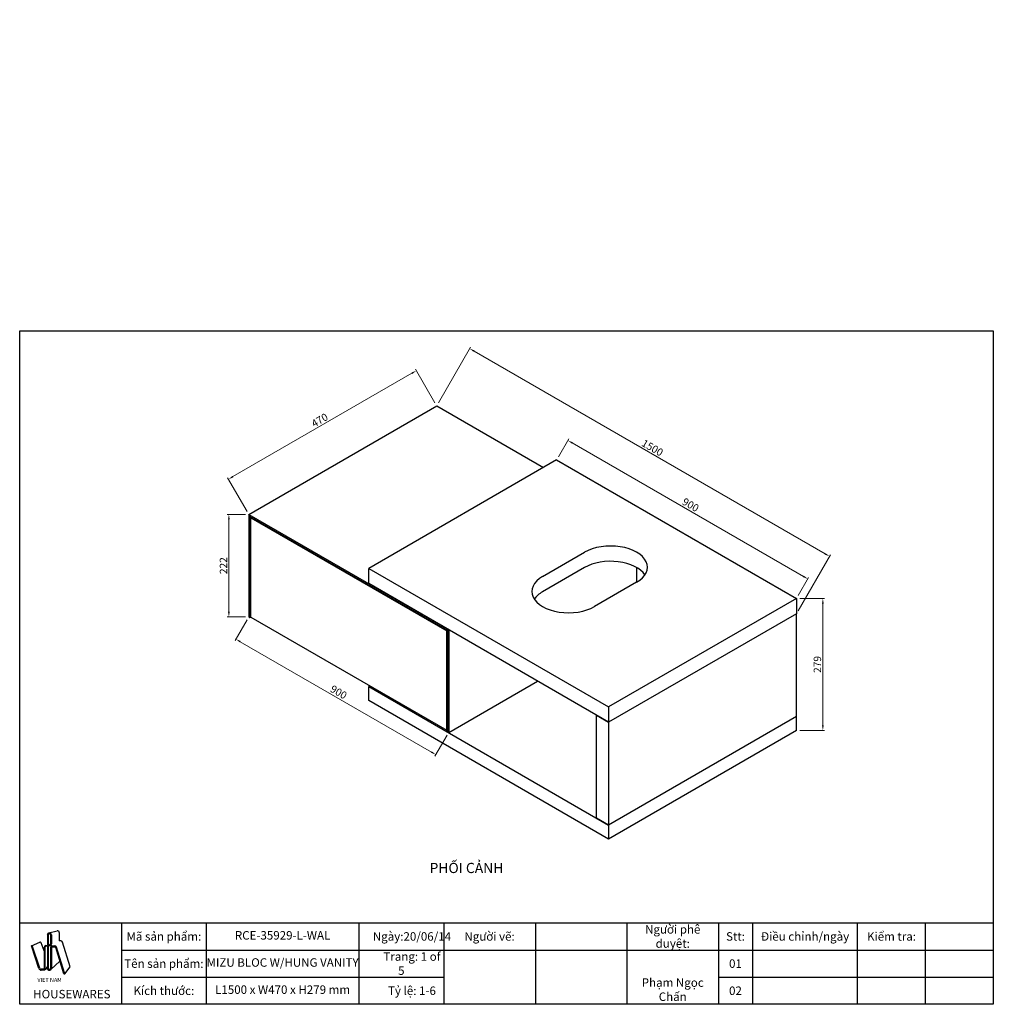
# Model space of a CAD drawing. Units: inches. Extents: x -1229 to 7170, y 1202 to 6420.
# Drawn here: x -1229 to 493, y 1202 to 2943 of the extents above; entities that cross this region are included whole.
import ezdxf

# ---------------------------------------------------------------- set-up
doc = ezdxf.new("R2010")
doc.units = ezdxf.units.IN
doc.header["$LTSCALE"] = 25.4
doc.header["$MEASUREMENT"] = 0
doc.header["$PDMODE"] = 3
doc.header["$PDSIZE"] = -2
doc.layers.add('PV-227E', color=7, linetype='Continuous')
doc.styles.get("Standard").update_dxf_attribs({"font": 'times_0.ttf', "width": 0.8})
doc.dimstyles.new('1-6', dxfattribs={"dimscale": 6, "dimtxt": 2.2, "dimasz": 1.5, "dimexe": 0.5, "dimexo": 1, "dimgap": 0.5, "dimtad": 1, "dimdec": 1, "dimdsep": 46, "dimtxsty": 'Standard', "dimcen": 0.09, "dimclrd": 9, "dimclre": 9, "dimclrt": 9, "dimadec": 0, "dimazin": 0, "dimtfac": 1, "dimtdec": 1, "dimtofl": 0, "dimtmove": 0, "dimatfit": 3, "dimfxl": 1, "dimtolj": 1, "dimtzin": 0, "dimlwd": 9, "dimlwe": 9, "dimarcsym": 0})

# ---------------------------------------------------------------- blocks, each defined once
blk = doc.blocks.new('GDFGDFG')
h = blk.add_hatch(color=256)
h.paths.add_polyline_path([(1680.03, 218.15, 0.309809), (1679.81, 218.3), (1679.74, 218.3), (1681.92, 211.64, 0.338109), (1682.62, 211.11), (1683.45, 211.11, 0.414214), (1683.69, 211.35), (1683.69, 217.82, -0.354724), (1683.98, 218.18), (1684.42, 218.27), (1684.42, 211.59, 0.414214), (1684.9, 211.11), (1685.15, 211.11, 0.414214), (1685.63, 211.59), (1685.63, 217.78, -0.414214), (1685.87, 218.03), (1686.65, 218.03, -0.338109), (1686.89, 217.85), (1689.31, 209.98), (1689.56, 209.98), (1687.11, 217.94, 0.320352), (1686.65, 218.27), (1685.87, 218.27, 0.414214), (1685.39, 217.78), (1685.39, 211.59, -0.414214), (1685.15, 211.35), (1684.9, 211.35, -0.414214), (1684.66, 211.59), (1684.66, 218.32), (1685.25, 218.44, 0.354724), (1685.63, 218.92), (1685.63, 221.53, 1), (1684.42, 221.53), (1684.42, 218.52), (1683.93, 218.41, 0.354724), (1683.45, 217.82), (1683.45, 216.8), (1683.45, 211.47, -0.414214), (1683.33, 211.35), (1682.62, 211.35, -0.338109), (1682.15, 211.71)])
h.paths.add_polyline_path([(1684.66, 218.57), (1684.66, 221.53, -1), (1685.39, 221.53), (1685.39, 218.92, -0.354724), (1685.2, 218.68)], flags=16)
for p, q in [((1684.42, 221.53), (1684.42, 218.52)), ((1684.66, 221.53), (1684.66, 218.57)), ((1684.88, 222.12), (1687.33, 222.76)), ((1685.39, 221.53), (1685.39, 218.92)), ((1685.63, 221.53), (1685.63, 218.92)), ((1687.96, 222.28), (1687.96, 219.75)), ((1679.74, 218.3), (1682.2, 219.37)), ((1683.45, 216.8), (1682.55, 219.23)), ((1684.66, 218.57), (1685.2, 218.68)), ((1688.4, 219.75), (1687.96, 219.75)), ((1691.15, 212.07), (1688.88, 219.4)), ((1679.81, 218.3), (1679.74, 218.3)), ((1681.92, 211.64), (1679.74, 218.3)), ((1682.15, 211.71), (1680.04, 218.12)), ((1683.45, 217.82), (1683.45, 216.8)), ((1683.45, 216.8), (1683.45, 211.47)), ((1683.69, 217.82), (1683.69, 211.35)), ((1683.93, 218.41), (1684.42, 218.52)), ((1683.98, 218.18), (1684.42, 218.27)), ((1684.42, 218.27), (1684.42, 211.59)), ((1684.66, 218.32), (1685.25, 218.44)), ((1684.66, 218.32), (1684.66, 211.59)), ((1685.39, 217.78), (1685.39, 211.59)), ((1685.63, 217.78), (1685.63, 211.59)), ((1685.87, 218.27), (1686.65, 218.27)), ((1685.87, 218.03), (1686.65, 218.03)), ((1689.31, 209.98), (1686.89, 217.85)), ((1689.56, 209.98), (1687.12, 217.91)), ((1685.49, 211.25), (1688.15, 213.75)), ((1683.33, 211.35), (1682.62, 211.35)), ((1683.45, 211.11), (1682.62, 211.11)), ((1684.9, 211.35), (1685.15, 211.35)), ((1684.9, 211.11), (1685.15, 211.11)), ((1689.31, 209.98), (1689.56, 209.98)), ((1689.56, 209.98), (1691.15, 212.07))]:
    blk.add_line(p, q)
for centre, radius, start, end in [((1685.02, 221.53), 0.606, 0, 180), ((1685.02, 221.53), 0.364, 0, 180), ((1687.46, 222.28), 0.5, 0, 104.7084), ((1682.31, 219.13), 0.266, 21.536, 114.6853), ((1685.15, 218.92), 0.243, 281.8767, 0), ((1685.15, 218.92), 0.485, 281.8767, 0), ((1688.4, 219.25), 0.5, 17.2262, 90), ((1679.81, 218.06), 0.243, 15.2766, 90), ((1684.05, 217.82), 0.606, 101.8767, 180), ((1684.05, 217.82), 0.364, 101.8767, 180), ((1685.87, 217.78), 0.485, 90, 180), ((1685.87, 217.78), 0.243, 90, 180), ((1686.65, 217.78), 0.485, 15.2766, 90), ((1686.65, 217.78), 0.243, 15.2766, 90), ((1682.62, 211.83), 0.728, 195.2766, 270), ((1682.62, 211.83), 0.485, 195.2766, 270), ((1683.33, 211.47), 0.121, 270, 0), ((1683.45, 211.35), 0.243, 270, 360), ((1682.99, 212.5), 1.46, 295.425, 347.1949), ((1684.9, 211.59), 0.485, 180, 270), ((1684.9, 211.59), 0.243, 180, 270), ((1685.15, 211.59), 0.243, 270, 0), ((1685.15, 211.59), 0.485, 270, 0)]:
    blk.add_arc(centre, radius, start, end)
blk = doc.blocks.new('*U16')
at = {"layer": 'PV-227E'}
for p, q in [((-70.1, -2875.4, -2805.2), (329.9, -2675.4, -3005.2)), ((329.9, -2675.4, -3005.2), (173.2, -2988.7, -3161.9)), ((329.9, -2675.4, -3005.2), (340.9, -2686.4, -3027.2)), ((340.9, -2686.4, -3027.2), (184.2, -2999.7, -3183.9)), ((340.9, -2686.4, -3027.2), (184.2, -2999.7, -3183.9)), ((415.2, -2760.7, -3175.9), (340.9, -2686.4, -3027.2)), ((415.2, -2760.7, -3175.9), (258.5, -3074, -3332.6)), ((415.2, -2760.7, -3175.9), (258.5, -3074, -3332.6)), ((425.2, -2770.7, -3195.9), (415.2, -2760.7, -3175.9)), ((425.2, -2770.7, -3195.9), (268.5, -3084, -3352.6)), ((107.5, -2853, -2960.6), (118.2, -2863.7, -2981.9)), ((107.5, -2853, -2960.6), (118.2, -2863.7, -2981.9)), ((118.2, -2863.7, -2981.9), (83.2, -2933.7, -3016.9)), ((-70.1, -2875.4, -2805.2), (-226.8, -3188.7, -2961.9)), ((-259.1, -2986.4, -2727.2), (-81.1, -2897.4, -2816.2)), ((-259.1, -2986.4, -2727.2), (-81.1, -2897.4, -2816.2)), ((-3.5, -2977, -2973.6), (31.5, -2907, -2938.6)), ((42.5, -2918, -2960.6), (7.5, -2988, -2995.6)), ((-415.8, -3299.7, -2883.9), (-259.1, -2986.4, -2727.2)), ((-415.8, -3299.7, -2883.9), (-259.1, -2986.4, -2727.2)), ((-226.8, -3188.7, -2961.9), (173.2, -2988.7, -3161.9)), ((173.2, -2988.7, -3161.9), (184.2, -2999.7, -3183.9)), ((184.2, -2999.7, -3183.9), (-215.8, -3199.7, -2983.9)), ((164.2, -3009.7, -3173.9), (184.2, -2999.7, -3183.9)), ((238.5, -3084, -3322.6), (164.2, -3009.7, -3173.9)), ((184.2, -2999.7, -3183.9), (258.5, -3074, -3332.6)), ((-8.5, -3207, -3198.6), (65.5, -3059, -3124.6)), ((-141.5, -3274, -3132.6), (258.5, -3074, -3332.6)), ((258.5, -3074, -3332.6), (238.5, -3084, -3322.6)), ((258.5, -3074, -3332.6), (268.5, -3084, -3352.6)), ((268.5, -3084, -3352.6), (-131.5, -3284, -3152.6)), ((-415.8, -3299.7, -2883.9), (-82.5, -3133, -3050.6)), ((-83.5, -3135, -3051.6), (-82.5, -3133, -3050.6)), ((-82.5, -3133, -3050.6), (-83.5, -3135, -3051.6)), ((-82.5, -3133, -3050.6), (-8.5, -3207, -3198.6)), ((-412.8, -3299.7, -2886.9), (-83.5, -3135, -3051.6)), ((-410.8, -3299.7, -2888.9), (-84.1, -3136.4, -3052.2)), ((-84.1, -3136.4, -3052.2), (-83.5, -3135, -3051.6)), ((-12.5, -3208, -3195.6), (-84.1, -3136.4, -3052.2)), ((-83.5, -3135, -3051.6), (-10.5, -3208, -3197.6)), ((-215.8, -3199.7, -2983.9), (-226.8, -3188.7, -2961.9)), ((-339.1, -3371.4, -3032.2), (-12.5, -3208, -3195.6)), ((-11.8, -3206.7, -3194.9), (-12.5, -3208, -3195.6)), ((-10.5, -3208, -3197.6), (-8.5, -3207, -3198.6)), ((-140.5, -3272, -3131.6), (-141.5, -3274, -3132.6)), ((-131.5, -3284, -3152.6), (-141.5, -3274, -3132.6)), ((-415.8, -3299.7, -2883.9), (-341.8, -3373.7, -3031.9)), ((-415.8, -3299.7, -2883.9), (-412.8, -3299.7, -2886.9)), ((-412.8, -3299.7, -2886.9), (-415.8, -3299.7, -2883.9)), ((-412.8, -3299.7, -2886.9), (-339.8, -3372.7, -3032.9)), ((-410.8, -3299.7, -2888.9), (-410.1, -3298.4, -2888.2)), ((-339.1, -3371.4, -3032.2), (-410.8, -3299.7, -2888.9)), ((-341.8, -3373.7, -3031.9), (-339.8, -3372.7, -3032.9)), ((-339.8, -3372.7, -3032.9), (-339.1, -3371.4, -3032.2))]:
    blk.add_line(p, q, dxfattribs=at)
at = {"layer": 'PV-227E', "extrusion": (0.57735, -0.57735, 0.57735)}
for centre, major_axis, start_param, end_param in [((74.9, -2885.4, -2960.2), (46, 46), 5.497787, 8.63938), ((85.9, -2896.4, -2982.2), (-46, -46), 3.508781, 5.497787), ((39.9, -2955.4, -2995.2), (-46, -46), 5.497787, 8.63938), ((50.9, -2966.4, -3017.2), (46, 46), 2.356194, 2.774404)]:
    blk.add_ellipse(centre, major_axis=major_axis, ratio=0.57735, start_param=start_param, end_param=end_param, dxfattribs=at)
blk = doc.blocks.new('*D169')
at = {"color": 9, "lineweight": 9, "transparency": 16777216}
for p, q in [((-488.8, 2265.3), (-431.8, 2364)), ((-425.5, 2356.9), (195.3, 1998.5)), ((147.6, 1897.9), (204.6, 1996.6))]:
    blk.add_line(p, q, dxfattribs=at)
at = {"color": 9, "transparency": 16777216}
for points in [[(-424.8, 2358.2), (-426.3, 2355.6), (-433.3, 2361.4)], [(196, 1999.8), (194.5, 1997.2), (203.1, 1994)]]:
    blk.add_solid(points, dxfattribs=at)
at = {"layer": 'Defpoints', "color": 0, "transparency": 16777216}
for p in [(-491.8, 2260.1, 843.9), (203.1, 1994), (144.6, 1892.7, 843.9)]:
    blk.add_point(p, dxfattribs=at)
at = {"color": 9, "transparency": 16777216, "insert": (-110.2, 2186.1), "char_height": 13.2, "attachment_point": 5, "rotation": 330}
blk.add_mtext('\\A1;1500', dxfattribs=at)
blk = doc.blocks.new('*D170')
at = {"color": 9, "lineweight": 9, "transparency": 16777216}
for p, q in [((-535.5, 2317.9), (-852.3, 2135)), ((-494.8, 2265.3), (-529.2, 2325)), ((-827.1, 2073.5), (-861.6, 2133.1))]:
    blk.add_line(p, q, dxfattribs=at)
at = {"color": 9, "transparency": 16777216}
for points in [[(-536.3, 2319.2), (-534.8, 2316.6), (-527.7, 2322.4)], [(-853, 2136.3), (-851.5, 2133.7), (-860.1, 2130.5)]]:
    blk.add_solid(points, dxfattribs=at)
at = {"layer": 'Defpoints', "color": 0, "transparency": 16777216}
for p in [(-491.8, 2260.1, 843.9), (-860.1, 2130.5), (-824.1, 2068.3, 843.9)]:
    blk.add_point(p, dxfattribs=at)
at = {"color": 9, "transparency": 16777216, "insert": (-698.8, 2234.9), "char_height": 13.2, "attachment_point": 5, "rotation": 30}
blk.add_mtext('\\A1;470', dxfattribs=at)
blk = doc.blocks.new('*D171')
at = {"color": 9, "lineweight": 9, "transparency": 16777216}
for p, q in [((150.6, 1919.7), (194.2, 1919.7)), ((191.2, 1910.7), (191.2, 1695.1)), ((150.6, 1686.1), (194.2, 1686.1))]:
    blk.add_line(p, q, dxfattribs=at)
at = {"color": 9, "transparency": 16777216}
for points in [[(189.7, 1910.7), (192.7, 1910.7), (191.2, 1919.7)], [(189.7, 1695.1), (192.7, 1695.1), (191.2, 1686.1)]]:
    blk.add_solid(points, dxfattribs=at)
at = {"layer": 'Defpoints', "color": 0, "transparency": 16777216}
for p in [(144.6, 1919.7, 843.9), (144.6, 1686.1, 843.9), (191.2, 1686.1)]:
    blk.add_point(p, dxfattribs=at)
at = {"color": 9, "transparency": 16777216, "insert": (181.5, 1802.9), "char_height": 13.2, "attachment_point": 5, "rotation": 90}
blk.add_mtext('\\A1;279', dxfattribs=at)
blk = doc.blocks.new('*D172')
at = {"color": 9, "lineweight": 9, "transparency": 16777216}
for p, q in [((-830.1, 2068.3), (-862.3, 2068.3)), ((-859.3, 2059.3), (-859.3, 1896)), ((-830.1, 1887), (-862.3, 1887))]:
    blk.add_line(p, q, dxfattribs=at)
at = {"color": 9, "transparency": 16777216}
for points in [[(-860.8, 2059.3), (-857.8, 2059.3), (-859.3, 2068.3)], [(-860.8, 1896), (-857.8, 1896), (-859.3, 1887)]]:
    blk.add_solid(points, dxfattribs=at)
at = {"layer": 'Defpoints', "color": 0, "transparency": 16777216}
for p in [(-824.1, 2068.3, 843.9), (-859.3, 1887), (-824.1, 1887, 843.9)]:
    blk.add_point(p, dxfattribs=at)
at = {"color": 9, "transparency": 16777216, "insert": (-868.9, 1977.6), "char_height": 13.2, "attachment_point": 5, "rotation": 90}
blk.add_mtext('\\A1;222', dxfattribs=at)
blk = doc.blocks.new('*D173')
at = {"color": 9, "lineweight": 9, "transparency": 16777216}
for p, q in [((-827.1, 1881.8), (-848.4, 1845)), ((-839.1, 1843.1), (-501.1, 1648)), ((-473.5, 1677.7), (-494.8, 1640.9))]:
    blk.add_line(p, q, dxfattribs=at)
at = {"color": 9, "transparency": 16777216}
for points in [[(-838.3, 1844.4), (-839.8, 1841.8), (-846.9, 1847.6)], [(-500.3, 1649.3), (-501.8, 1646.7), (-493.3, 1643.5)]]:
    blk.add_solid(points, dxfattribs=at)
at = {"layer": 'Defpoints', "color": 0, "transparency": 16777216}
for p in [(-824.1, 1887, 843.9), (-470.5, 1682.9, 843.9), (-493.3, 1643.5)]:
    blk.add_point(p, dxfattribs=at)
at = {"color": 9, "transparency": 16777216, "insert": (-665.2, 1754), "char_height": 13.2, "attachment_point": 5, "rotation": 330}
blk.add_mtext('\\A1;900', dxfattribs=at)
blk = doc.blocks.new('*D174')
at = {"color": 9, "lineweight": 9, "transparency": 16777216}
for p, q in [((-276.6, 2169.8), (-258.2, 2201.7)), ((-251.9, 2194.6), (156.8, 1958.7)), ((147.6, 1924.8), (166.1, 1956.8))]:
    blk.add_line(p, q, dxfattribs=at)
at = {"color": 9, "transparency": 16777216}
for points in [[(-251.2, 2195.9), (-252.7, 2193.3), (-259.7, 2199.1)], [(157.5, 1960), (156, 1957.4), (164.6, 1954.2)]]:
    blk.add_solid(points, dxfattribs=at)
at = {"layer": 'Defpoints', "color": 0, "transparency": 16777216}
for p in [(-279.6, 2164.6, 843.9), (164.6, 1954.2), (144.6, 1919.7, 843.9)]:
    blk.add_point(p, dxfattribs=at)
at = {"color": 9, "transparency": 16777216, "insert": (-42.7, 2085.1), "char_height": 13.2, "attachment_point": 5, "rotation": 330}
blk.add_mtext('\\A1;900', dxfattribs=at)

msp = doc.modelspace()

# ---------------------------------------------------------------- linework, layer by layer
for p, q in [((-1049.32, 1345.97), (-1049.32, 1201.97)), ((-899.32, 1345.97), (-899.32, 1201.97)), ((-629.32, 1345.97), (-629.32, 1201.97)), ((-479.32, 1345.97), (-479.32, 1201.97)), ((-317.32, 1345.97), (-317.32, 1201.97)), ((-155.32, 1345.97), (-155.32, 1201.97)), ((6.68, 1345.97), (6.68, 1201.97)), ((66.68, 1345.97), (66.68, 1201.97)), ((252.68, 1201.97), (252.68, 1345.97)), ((372.68, 1201.97), (372.68, 1345.97)), ((-1049.32, 1297.97), (492.68, 1297.97)), ((-1049.32, 1249.97), (-479.32, 1249.97)), ((6.68, 1249.97), (492.68, 1249.97))]:
    msp.add_line(p, q)
for points in [[(-1229.32, 2392.97), (492.68, 2392.97), (492.68, 1201.97), (-1229.32, 1201.97)], [(-1229.32, 1345.97), (492.68, 1345.97), (492.68, 1201.97), (-1229.32, 1201.97)]]:
    msp.add_lwpolyline(points, close=True)

# ---------------------------------------------------------------- block references
at = {"xscale": 5.975065958424238, "yscale": 5.975065958402411, "zscale": 5.975065958397654}
msp.add_blockref('GDFGDFG', (-11244.92, 1.02), dxfattribs=at)
at = {"layer": 'PV-227E', "extrusion": (0, 0.816497, 0.57735), "rotation": 134.9999999999846}
msp.add_blockref('*U16', (-1803.15, -2544.31, 5059.85), dxfattribs=at)

# ---------------------------------------------------------------- texts
for s, insert, char_height, width, attachment_point in [('PHỐI CẢNH', (-504.45, 1452.06), 18, 171.7391, 1), ('{\\fTimes New Roman|b0|i0|c0|p18;Người phê duyệt:}', (-74.32, 1321.97), 15, 162, 5), ('{\\fTimes New Roman|b0|i0|c0|p18;Mã sản phẩm:}', (-974.32, 1321.97), 15, 150, 5), ('RCE-35929-L-WAL', (-764.32, 1321.97), 15, 270, 5), ('\\A1;\\pi2.5;Ngày:20/06/14', (-554.32, 1321.97), 15, 150, 5), ('{\\fTimes New Roman|b0|i0|c0|p18;Người vẽ:}', (-398.32, 1321.97), 15, 162, 5), ('{\\fTimes New Roman|b0|i0|c0|p18;Stt:}', (36.68, 1321.97), 15, 60, 5), ('{\\fTimes New Roman|b0|i0|c0|p18;Điều chỉnh/ngày\\fVNI-Times|b0|i0|c0|p2;\\H1.364x;   }', (159.68, 1321.97), 15, 186, 5), ('{\\fTimes New Roman|b0|i0|c0|p18;Kiểm tra:\\fVNI-Times|b0|i0|c0|p2;\\H1.364x;    }', (312.68, 1321.97), 15, 120, 5), ('\\A1;\\pi2.5;Trang: 1 of 5', (-554.32, 1273.97), 15, 150, 5), ('{\\fTimes New Roman|b0|i0|c0|p18;Tên sản phẩm:}', (-974.32, 1273.97), 15, 150, 5), ('MIZU BLOC W/HUNG VANITY', (-764.32, 1273.97), 15, 270, 5), ('{\\fTimes New Roman|b0|i0|c0|p18;01}', (36.68, 1273.97), 15, 60, 5), ('{\\fTimes New Roman|b0|i0|c0|p18;VIET NAM}', (-1197.99, 1248.77), 7.128, 54.1005, 1), ('{\\fTimes New Roman|b0|i0|c0|p18;Kích thước:}', (-974.32, 1225.97), 15, 150, 5), ('Phạm Ngọc Chấn', (-74.32, 1225.97), 15, 162, 5), ('{\\fTimes New Roman|b0|i0|c0|p18; HOUSEWARES}', (-1139.32, 1219.97), 15, 180, 5), ('L1500 x W470 x H279 mm', (-764.32, 1225.97), 15, 270, 5), ('\\A1;\\pi2.5;Tỷ lệ: 1-6', (-554.32, 1225.97), 15, 150, 5), ('{\\fTimes New Roman|b0|i0|c0|p18;02}', (36.68, 1225.97), 15, 60, 5)]:
    msp.add_mtext(s, dxfattribs=dict(insert=insert, char_height=char_height, width=width, attachment_point=attachment_point))

# ---------------------------------------------------------------- dimensions: what is measured, and where the dimension line sits
for p1, p2, distance, text, picture, middle in [((-491.76, 2260.13, 843.88), (144.63, 1892.71, 843.88), 116.92, '1500', '*D169', (-110.25, 2186.09)), ((-491.76, 2260.13, 843.88), (-824.1, 2068.25, 843.88), -71.92, '470', '*D170', (-698.76, 2234.9)), ((-279.63, 2164.6, 843.88), (144.63, 1919.65, 843.88), 39.87, '900', '*D174', (-42.7, 2085.08)), ((-824.1, 2068.25, 843.88), (-824.1, 1886.99, 843.88), -35.18, '222', '*D172', (-868.88, 1977.62)), ((144.63, 1919.65, 843.88), (144.63, 1686.13, 843.88), 46.6, '279', '*D171', (181.5, 1802.89)), ((-824.1, 1886.99, 843.88), (-470.55, 1682.87, 843.88), -45.5, '900', '*D173', (-665.21, 1753.95))]:
    dim = msp.add_aligned_dim(p1=p1, p2=p2, distance=distance, text=text, dimstyle='1-6')
    dim.commit()
    dim.dimension.update_dxf_attribs({"geometry": picture, "text_midpoint": middle})

doc.saveas('drawing.dxf')
